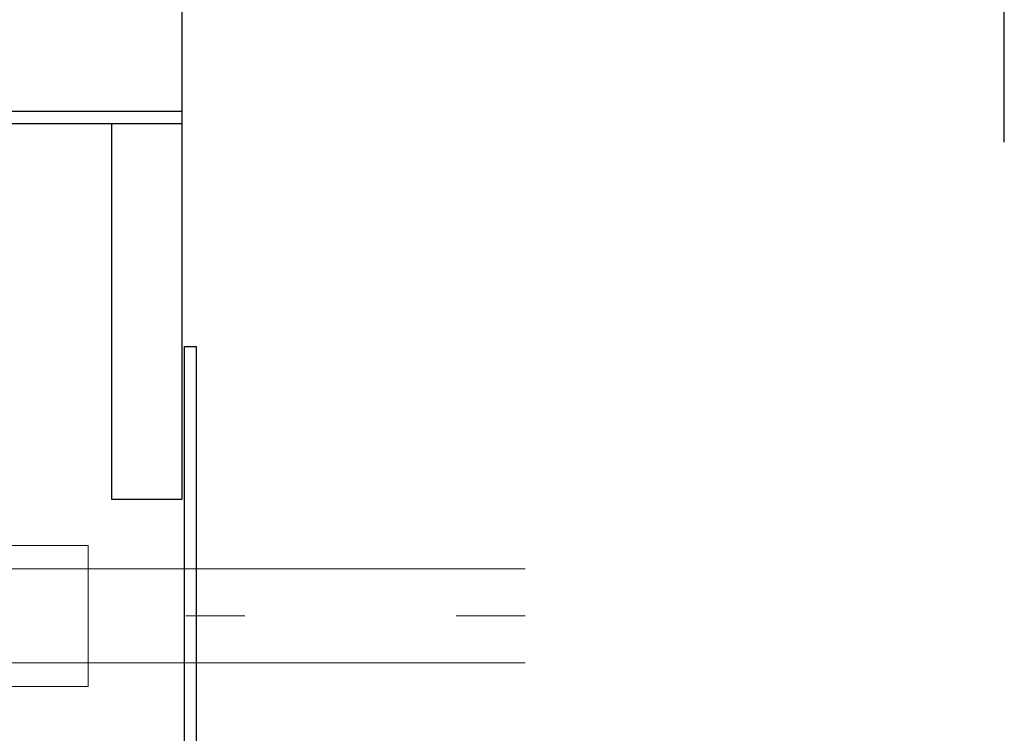
# Model space of a CAD drawing. Units: millimetres. Extents: x 210 to 8110, y 68 to 5608.
# Drawn here: x 1180 to 1390, y 1481 to 1633 of the extents above; entities that cross this region are included whole.
import ezdxf

# ---------------------------------------------------------------- set-up
doc = ezdxf.new("R2010")
doc.units = ezdxf.units.MM
doc.header["$LTSCALE"] = 5
doc.linetypes.add('DASHDOT', pattern=[50.5, 30, -9, 2.5, -9])
doc.layers.add('キャビ', color=134, linetype='Continuous', lineweight=9)
doc.layers.add('熱源', color=214, linetype='Continuous', lineweight=9)

# ---------------------------------------------------------------- blocks, each defined once
blk = doc.blocks.new('*G17')
at = {"layer": 'キャビ', "color": 134, "linetype": 'Continuous', "lineweight": 30}
for p, q in [((1215, 1613.5), (1101, 1613.5)), ((1101, 1613.5), (1101, 1611)), ((1215, 1611), (1215, 1613.5)), ((1101, 1611), (1215, 1611))]:
    blk.add_line(p, q, dxfattribs=at)
blk = doc.blocks.new('*G19')
at = {"layer": '熱源', "color": 214, "linetype": 'Continuous', "lineweight": 9}
for p, q in [((1175, 1521.094), (1195, 1521.094)), ((1195, 1521.094), (1195, 1491.094)), ((1052.089, 1516.094), (1288, 1516.094)), ((1051.773, 1496.094), (1288, 1496.094)), ((1175, 1491.094), (1195, 1491.094))]:
    blk.add_line(p, q, dxfattribs=at)
at = {"layer": '熱源', "color": 214, "linetype": 'DASHDOT', "lineweight": 9}
blk.add_line((1020.828, 1506.094), (1288, 1506.094), dxfattribs=at)
blk = doc.blocks.new('*G84')
at = {"layer": '熱源', "color": 214, "linetype": 'DASHDOT', "lineweight": 30}
blk.add_line((1390, 1607), (1390, 1718), dxfattribs=at)

msp = doc.modelspace()

# ---------------------------------------------------------------- linework, layer by layer
at = {"layer": 'キャビ', "color": 134, "linetype": 'Continuous', "lineweight": 30}
for p, q in [((1215, 1531), (1215, 1790)), ((1200, 1611), (1200, 1531)), ((1200, 1611), (1215, 1611)), ((1215.5, 1083.5), (1215.5, 1563.5)), ((1215.5, 1563.5), (1218, 1563.5)), ((1218, 1563.5), (1218, 1083.5)), ((1200, 1531), (1215, 1531))]:
    msp.add_line(p, q, dxfattribs=at)

# ---------------------------------------------------------------- block references
for name in ['*G19', '*G84', '*G17']:
    msp.add_blockref(name, (0, 0))

doc.saveas('drawing.dxf')
